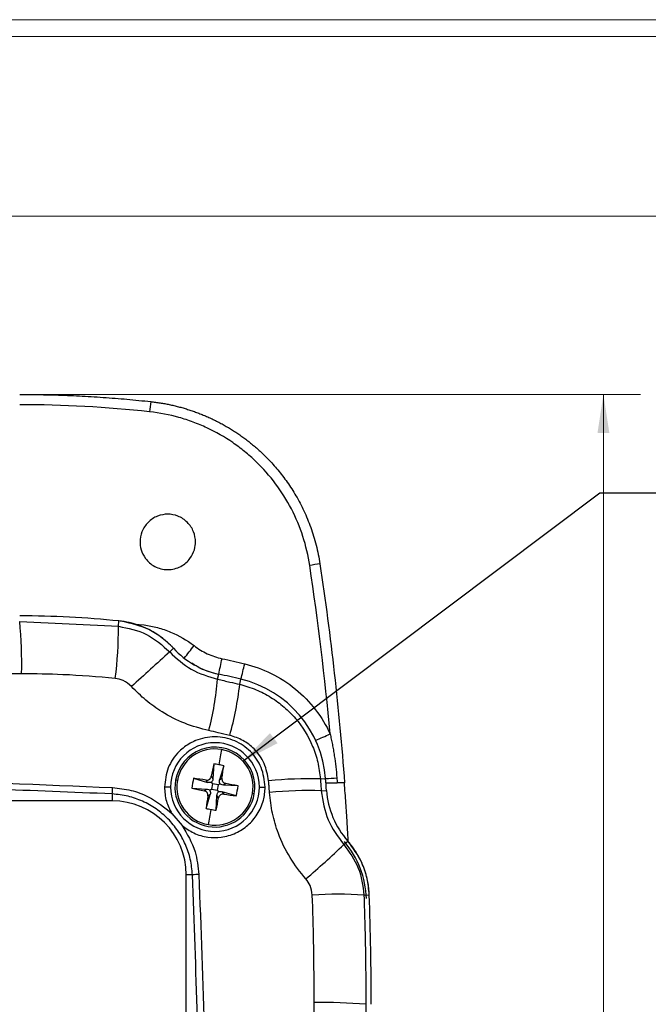
# Model space of a CAD drawing. Units: inches. Extents: x 0.3 to 29.7, y 0.3 to 21.7.
# Drawn here: x 16.3 to 18.4, y 18.4 to 21.7 of the extents above; entities that cross this region are included whole.
import ezdxf

# ---------------------------------------------------------------- set-up
doc = ezdxf.new("R2010")
doc.units = ezdxf.units.IN
doc.header["$MEASUREMENT"] = 0
doc.styles.add('SLDTEXTSTYLE0', font='TXT', dxfattribs={"width": 0.75})
doc.dimstyles.new('SLDDIMSTYLE0', dxfattribs={"dimtxt": 0.125, "dimasz": 0.13, "dimexe": 0, "dimexo": 0.0625, "dimgap": 0.03125, "dimtad": 0, "dimtih": 1, "dimtoh": 1, "dimrnd": 1e-09, "dimzin": 12, "dimdsep": 46, "dimtxsty": 'SLDTEXTSTYLE0', "dimsah": 1, "dimcen": 0.09, "dimadec": 0, "dimazin": 3, "dimtfac": 1, "dimtofl": 0, "dimtmove": 0, "dimatfit": 3, "dimfxl": 1, "dimfrac": 2, "dimtolj": 1, "dimtzin": 12, "dimarcsym": 0})
doc.dimstyles.new('SLDDIMSTYLE5', dxfattribs={"dimtxt": 0.18, "dimasz": 0.13, "dimexe": 0, "dimexo": 0.0625, "dimgap": 0, "dimtad": 0, "dimtih": 1, "dimtoh": 1, "dimdec": 0, "dimrnd": 1e-09, "dimzin": 0, "dimdsep": 46, "dimtxsty": 'Standard', "dimsah": 1, "dimcen": 0.09, "dimadec": 0, "dimazin": 0, "dimtfac": 0.13, "dimtdec": 0, "dimtofl": 0, "dimtmove": 0, "dimatfit": 3, "dimfxl": 1, "dimfrac": 2, "dimtolj": 1, "dimtzin": 0, "dimarcsym": 0})

# ---------------------------------------------------------------- blocks, each defined once
blk = doc.blocks.new('_D_24')
at = {"color": 7, "linetype": 'Continuous', "lineweight": 0}
for p, q in [((16.352, 20.4449), (18.3986, 20.4449)), ((18.2736, 20.4449), (18.2736, 16.8587)), ((18.0658, 16.633), (18.0277, 16.633)), ((18.0277, 16.633), (18.0277, 16.4346)), ((18.4814, 16.633), (18.5195, 16.633)), ((18.5195, 16.633), (18.5195, 16.4346)), ((18.0277, 16.4346), (18.0658, 16.4346)), ((18.2736, 12.823), (18.2736, 16.4092)), ((18.5195, 16.4346), (18.4814, 16.4346)), ((16.352, 12.823), (18.3986, 12.823))]:
    blk.add_line(p, q, dxfattribs=at)
at = {"color": 7, "linetype": 'Continuous', "lineweight": 18}
for points in [[(18.2736, 20.4449), (18.2536, 20.3149), (18.2936, 20.3149)], [(18.2736, 12.823), (18.2936, 12.953), (18.2536, 12.953)]]:
    blk.add_solid(points, dxfattribs=at)
at = {"color": 7, "linetype": 'Continuous', "lineweight": 18, "char_height": 0.125, "attachment_point": 1, "style": 'SLDTEXTSTYLE0'}
for s, insert in [('7.62', (18.112, 16.8195)), ('193.6', (18.0658, 16.5957))]:
    blk.add_mtext(s, dxfattribs=dict(at, insert=insert))

msp = doc.modelspace()

# ---------------------------------------------------------------- linework, layer by layer
at = {"color": 7, "linetype": 'Continuous', "lineweight": 18}
for p, q in [((0.25125, 21.7113), (29.73691, 21.7113)), ((0.31325, 21.65471), (29.68068, 21.65471)), ((0.31325, 21.04741), (29.68068, 21.04741))]:
    msp.add_line(p, q, dxfattribs=at)
at = {"color": 7, "linetype": 'Continuous', "lineweight": 25}
for p, q in [((16.30202, 19.67787), (16.63543, 19.66135)), ((16.63543, 19.66135), (16.63727, 19.67944)), ((16.80858, 19.57464), (16.82193, 19.58692)), ((16.97043, 19.48222), (16.97422, 19.49976)), ((17.04516, 19.46526), (17.04934, 19.4826)), ((16.95753, 19.19612), (16.95484, 19.14646)), ((16.99128, 19.19029), (16.97715, 19.14261)), ((16.83456, 19.13997), (16.82839, 19.14103)), ((16.88918, 19.14791), (16.93687, 19.13378)), ((16.93687, 19.13378), (16.93128, 19.1417)), ((16.94925, 19.15438), (16.95484, 19.14646)), ((16.95388, 19.12874), (16.94968, 19.13469)), ((16.97715, 19.14261), (16.98508, 19.1482)), ((17.31757, 19.14535), (17.33533, 19.14672)), ((16.81142, 19.11805), (16.79083, 19.11805)), ((16.88335, 19.11416), (16.93302, 19.11147)), ((16.92509, 19.10588), (16.93302, 19.11147)), ((16.95074, 19.11051), (16.94478, 19.10631)), ((16.95074, 19.11051), (16.95388, 19.12874)), ((16.95074, 19.11051), (16.96897, 19.10736)), ((16.97211, 19.12559), (16.95388, 19.12874)), ((16.97211, 19.12559), (16.96897, 19.10736)), ((16.96897, 19.10736), (16.97317, 19.10141)), ((16.97211, 19.12559), (16.97807, 19.12979)), ((16.98598, 19.10232), (16.99157, 19.0944)), ((17.03367, 19.0882), (16.98598, 19.10232)), ((16.99776, 19.13022), (16.98983, 19.12463)), ((17.0395, 19.12194), (16.98983, 19.12463)), ((17.11142, 19.11805), (17.13108, 19.11805)), ((17.32051, 19.10528), (17.33832, 19.10658)), ((16.61452, 19.07144), (13.73952, 19.07144)), ((16.61452, 19.09491), (16.61452, 19.07144)), ((16.93157, 19.04581), (16.9457, 19.0935)), ((16.9457, 19.0935), (16.93777, 19.08791)), ((16.96532, 19.03998), (16.96801, 19.08964)), ((16.9736, 19.08172), (16.96801, 19.08964)), ((16.81605, 19.02853), (16.85021, 18.98852)), ((17.39661, 18.92379), (17.41011, 18.93571)), ((16.86452, 14.44644), (16.86452, 18.82144)), ((16.88555, 18.82144), (16.86452, 18.82144)), ((17.46473, 18.75316), (17.48275, 18.75382))]:
    msp.add_line(p, q, dxfattribs=at)
at = {"color": 8, "linetype": 'Continuous', "lineweight": 25}
msp.add_line((16.6899, 19.66901), (16.72256, 19.66576), dxfattribs=at)
at = {"color": 7, "linetype": 'Continuous', "lineweight": 25, "flags": 128}
for points in [[(16.98334, 19.24492), (16.9823, 19.23894), (16.98125, 19.23282), (16.98017, 19.22657), (16.97907, 19.2202), (16.97795, 19.21371), (16.97681, 19.20712), (16.97565, 19.20043), (16.97448, 19.19365)], [(17.09445, 19.09507), (17.09435, 19.09509), (17.09404, 19.09515), (17.09353, 19.09523), (17.09282, 19.09536), (17.09193, 19.09551), (17.09087, 19.09569), (17.08965, 19.0959), (17.08829, 19.09614)], [(16.93951, 18.99118), (16.94054, 18.99717), (16.9416, 19.00329), (16.94268, 19.00954), (16.94378, 19.01591), (16.9449, 19.02239), (16.94604, 19.02898), (16.9472, 19.03567), (16.94837, 19.04246)]]:
    msp.add_lwpolyline(points, dxfattribs=at)
at = {"color": 7, "linetype": 'Continuous', "lineweight": 25}
for centre, radius, start, end in [((24.89881, 19.50107), 8.20579, 173.565511, 173.807541), ((17.42594, 18.96838), 0.91026, 96.92736, 99.12568), ((16.30202, 16.38394), 3.3125, 84.19134, 90), ((14.89892, 19.53969), 1.40989, 358.41905, 5.62442), ((15.38995, 19.64958), 1.24553, 352.41545, 0.5416), ((22.82906, 12.82769), 9.04254, 131.743387, 132.845836), ((17.03537, 19.78324), 0.29, 222.60667, 257.82581), ((16.30202, 16.38394), 3.1875, 76.44054, 77.82581), ((15.845, 19.58441), 1.13007, 345.88006, 354.81197), ((15.94374, 19.58964), 1.10842, 344.46166, 353.55695), ((16.96142, 19.11805), 0.375, 4.38376, 76.44054), ((16.96142, 19.11805), 0.15, 0, 180), ((16.96142, 19.11805), 0.135, 350.20023, 170.20023), ((16.96142, 19.11805), 0.12875, 80.20023, 170.20023), ((16.96142, 19.11805), 0.12875, 350.20023, 80.20023), ((18.99609, 18.77003), 2.08261, 168.1941, 169.36481), ((16.91863, 18.87037), 0.32807, 80.19736, 83.18899), ((16.91859, 18.87), 0.32844, 77.21351, 80.20184), ((14.92449, 19.47321), 2.08607, 351.03654, 352.2053), ((16.96142, 19.11805), 0.135, 170.20023, 350.20023), ((16.96142, 19.11805), 0.12875, 170.20023, 260.20023), ((17.20973, 19.07516), 0.3287, 167.21423, 173.18611), ((16.60685, 17.08503), 2.0821, 81.03565, 82.20664), ((17.27432, 17.92026), 1.22585, 87.97817, 96.15771), ((7.38536, 18.38394), 9.97917, 4.152661, 4.383757), ((15.9898, 19.14457), 0.6267, 355.455, 357.4157), ((16.96142, 19.11805), 0.15, 180, 0), ((17.31052, 21.15814), 2.08814, 258.19573, 259.36334), ((16.61237, 17.0782), 2.08789, 78.19566, 79.36341), ((16.7131, 19.16094), 0.32871, 347.2144, 353.18603), ((17.27332, 17.86639), 1.23979, 87.81902, 95.90733), ((17.62756, 19.12758), 0.29, 184.15266, 221.42361), ((16.61452, 18.82144), 0.25, 0, 90), ((18.99606, 18.76323), 2.08374, 171.03588, 172.20596), ((16.96142, 19.11805), 0.12875, 260.20023, 350.20023), ((14.92371, 19.46668), 2.08572, 348.19505, 349.36401), ((17.31656, 21.15482), 2.08589, 261.03649, 262.20535), ((17.00427, 19.36613), 0.32846, 257.21355, 260.20161), ((17.00429, 19.36621), 0.32855, 260.19909, 263.18643), ((17.1584, 18.72995), 0.315, 2.02763, 40.28246), ((15.03287, 21.39775), 3.42165, 310.79842, 313.69486), ((16.93531, 18.09481), 0.72834, 92.20881, 93.91758), ((17.37846, 17.38058), 1.37529, 86.40361, 93.67206), ((7.38536, 18.38394), 10.10417, 0, 2.097857), ((17.33452, 16.83569), 1.55427, 84.95912, 91.39634)]:
    msp.add_arc(centre, radius, start, end, dxfattribs=at)
at = {"color": 8, "linetype": 'Continuous', "lineweight": 25}
for centre, radius, start, end in [((13.56862, 22.15623), 4.19428, 321.6504, 322.3806), ((5.1675, 22.09282), 12.08814, 347.613053, 347.86599), ((6.44203, 22.08708), 10.92241, 346.204698, 346.484644), ((16.15052, 21.86549), 2.83409, 293.96503, 295.04935), ((17.23654, 20.90408), 1.76024, 273.21738, 274.45203)]:
    msp.add_arc(centre, radius, start, end, dxfattribs=at)
at = {"color": 7, "linetype": 'Continuous', "lineweight": 25}
for points, knots in [([(16.30202, 20.44486), (16.31545, 20.44482), (16.34231, 20.44475), (16.38261, 20.44413), (16.4229, 20.44313), (16.46318, 20.44173), (16.50346, 20.43993), (16.54373, 20.43773), (16.58398, 20.43513), (16.6242, 20.43214), (16.66441, 20.42873), (16.70459, 20.42495), (16.73134, 20.4221), (16.74472, 20.42067)], [0, 0, 0, 0, 0.0908269, 0.1816703, 0.2725301, 0.3634063, 0.4542989, 0.545208, 0.6361335, 0.7270754, 0.8180338, 0.9090087, 1, 1, 1, 1]), ([(16.74472, 20.42067), (16.74997, 20.42006), (16.76046, 20.41883), (16.77614, 20.41651), (16.79177, 20.41383), (16.80734, 20.41076), (16.82286, 20.40731), (16.83831, 20.40347), (16.85371, 20.39924), (16.86905, 20.39462), (16.88433, 20.3896), (16.89955, 20.38418), (16.91471, 20.37836), (16.9298, 20.37212), (16.94482, 20.36546), (16.95973, 20.35839), (16.97449, 20.35093), (16.98907, 20.34308), (17.00345, 20.33487), (17.01763, 20.32629), (17.0316, 20.31733), (17.04537, 20.308), (17.05894, 20.29829), (17.0723, 20.2882), (17.08544, 20.27772), (17.09838, 20.26686), (17.1111, 20.25559), (17.12528, 20.24235), (17.14086, 20.22685), (17.1577, 20.20879), (17.17419, 20.18967), (17.19027, 20.16949), (17.20587, 20.14821), (17.22094, 20.12576), (17.23541, 20.10211), (17.2492, 20.07721), (17.26219, 20.05108), (17.27424, 20.02382), (17.2852, 19.99551), (17.295, 19.96618), (17.30352, 19.93579), (17.31081, 19.90433), (17.31436, 19.88286), (17.31616, 19.87199)], [0, 0, 0, 0, 0.0186047, 0.0372042, 0.0558093, 0.0744309, 0.09308, 0.1117676, 0.1305048, 0.1493029, 0.1681733, 0.187128, 0.2061793, 0.2253397, 0.2446222, 0.2640124, 0.2834353, 0.3028679, 0.3222949, 0.3417371, 0.3612104, 0.3807276, 0.4003012, 0.4199442, 0.4396699, 0.4594921, 0.4794249, 0.4994828, 0.5278003, 0.5568083, 0.5864094, 0.6166641, 0.647618, 0.6793209, 0.7118308, 0.7452149, 0.7795154, 0.8145348, 0.8501259, 0.8863822, 0.9233842, 0.9612223, 1, 1, 1, 1]), ([(17.28157, 19.86712), (17.27654, 19.90064), (17.26881, 19.93328), (17.24821, 19.99685), (17.23533, 20.0278), (17.20422, 20.08792), (17.18633, 20.11643), (17.14632, 20.16997), (17.12417, 20.19509), (17.0876, 20.23021), (17.0749, 20.24144), (17.04884, 20.26264), (17.03542, 20.27266), (16.99408, 20.30101), (16.96503, 20.31765), (16.91917, 20.3391), (16.9035, 20.34566), (16.87194, 20.35737), (16.85598, 20.36254), (16.80757, 20.37611), (16.7746, 20.38252), (16.74091, 20.38622)], [0, 0, 0, 0, 0.125, 0.125, 0.25, 0.25, 0.375, 0.375, 0.5, 0.5, 0.5625, 0.5625, 0.625, 0.625, 0.75, 0.75, 0.8125, 0.8125, 0.875, 0.875, 1, 1, 1, 1]), ([(16.89564, 19.94644), (16.89565, 19.95748), (16.89365, 19.96939), (16.88453, 19.99246), (16.87739, 20.00354), (16.8591, 20.02184), (16.84803, 20.02899), (16.82497, 20.03812), (16.81306, 20.04013), (16.79098, 20.04013), (16.77908, 20.03812), (16.75602, 20.02899), (16.74494, 20.02184), (16.72666, 20.00354), (16.71951, 19.99246), (16.7104, 19.96939), (16.7084, 19.95748), (16.7084, 19.94644)], [0, 0, 0, 0, 0.125, 0.125, 0.25, 0.25, 0.375, 0.375, 0.5, 0.5, 0.625, 0.625, 0.75, 0.75, 0.875, 0.875, 1, 1, 1, 1]), ([(16.7084, 19.94644), (16.70841, 19.93864), (16.70937, 19.92982), (16.71497, 19.91065), (16.71967, 19.90028), (16.73465, 19.88032), (16.74504, 19.8708), (16.76447, 19.86044), (16.77155, 19.85766), (16.78643, 19.85389), (16.79423, 19.8529), (16.80982, 19.8529), (16.81761, 19.85389), (16.83249, 19.85766), (16.83957, 19.86044), (16.859, 19.8708), (16.86939, 19.88032), (16.88437, 19.90028), (16.88907, 19.91065), (16.89468, 19.92982), (16.89563, 19.93864), (16.89564, 19.94644)], [0, 0, 0, 0, 0.125, 0.125, 0.25, 0.25, 0.375, 0.375, 0.4375, 0.4375, 0.5, 0.5, 0.5625, 0.5625, 0.625, 0.625, 0.75, 0.75, 0.875, 0.875, 1, 1, 1, 1]), ([(16.82193, 19.58692), (16.80773, 19.60058), (16.7793, 19.62793), (16.71766, 19.66365), (16.66772, 19.67346), (16.63727, 19.67944)], [0, 0, 0, 0, 0.28016481, 0.56109902, 1, 1, 1, 1]), ([(16.82193, 19.58692), (16.81952, 19.58949), (16.8147, 19.59462), (16.80712, 19.60197), (16.79931, 19.60907), (16.79124, 19.61587), (16.77877, 19.62563), (16.76132, 19.63758), (16.73826, 19.65047), (16.71413, 19.66123), (16.6919, 19.66881), (16.67202, 19.67393), (16.65474, 19.67735), (16.6431, 19.67874), (16.63727, 19.67944)], [0, 0, 0, 0, 0.0500621, 0.1000326, 0.1499773, 0.1999622, 0.2500531, 0.3750091, 0.5000533, 0.6249822, 0.749993, 0.8333678, 0.9166011, 1, 1, 1, 1]), ([(16.72256, 19.66576), (16.73791, 19.66379), (16.75302, 19.66082), (16.7828, 19.65287), (16.79751, 19.64787), (16.83995, 19.63022), (16.86637, 19.61492), (16.89084, 19.59598)], [0, 0, 0, 0, 0.25, 0.25, 0.5, 0.5, 1, 1, 1, 1]), ([(16.63543, 19.66135), (16.66834, 19.65483), (16.73401, 19.6418), (16.78376, 19.59699), (16.80858, 19.57464)], [0, 0, 0, 0, 0.5010937, 1, 1, 1, 1]), ([(16.80858, 19.57464), (16.83178, 19.55309), (16.87856, 19.50964), (16.93965, 19.49141), (16.97043, 19.48222)], [0, 0, 0, 0, 0.4961164, 1, 1, 1, 1]), ([(16.89084, 19.59598), (16.90461, 19.58533), (16.91975, 19.57608), (16.95172, 19.5612), (16.96855, 19.55558), (16.98557, 19.5519)], [0, 0, 0, 0, 0.5, 0.5, 1, 1, 1, 1]), ([(16.97397, 19.49862), (16.95283, 19.50407), (16.92044, 19.51243), (16.89272, 19.5308), (16.88309, 19.53718)], [0, 0, 0, 0, 0.6528232, 1, 1, 1, 1]), ([(17.06197, 19.53445), (17.09219, 19.52716), (17.12238, 19.51636), (17.18028, 19.48776), (17.20798, 19.46996), (17.25858, 19.42849), (17.28147, 19.40482), (17.32088, 19.35365), (17.33739, 19.32617), (17.35047, 19.29797)], [0, 0, 0, 0, 0.25, 0.25, 0.5, 0.5, 0.75, 0.75, 1, 1, 1, 1]), ([(16.30827, 19.5008), (16.05691, 19.50056), (15.55423, 19.50009), (14.79981, 19.50009), (14.29714, 19.50056), (14.04577, 19.5008)], [0, 0, 0, 0, 0.33336102, 0.66663898, 1, 1, 1, 1]), ([(16.62459, 19.48518), (16.56565, 19.49025), (16.46039, 19.49929), (16.35476, 19.50034), (16.30827, 19.5008)], [0, 0, 0, 0, 0.5599621, 1, 1, 1, 1]), ([(16.67988, 19.45756), (16.67087, 19.46545), (16.65475, 19.47956), (16.63382, 19.48346), (16.62459, 19.48518)], [0, 0, 0, 0, 0.55916802, 1, 1, 1, 1]), ([(16.97043, 19.48222), (16.98441, 19.47918), (17.00937, 19.47374), (17.03423, 19.46785), (17.04516, 19.46526)], [0, 0, 0, 0, 0.5599972, 1, 1, 1, 1]), ([(17.04516, 19.46526), (17.06375, 19.45986), (17.10051, 19.44917), (17.15092, 19.4225), (17.19572, 19.38962), (17.24763, 19.33741), (17.2867, 19.27334), (17.31059, 19.20206), (17.31523, 19.16433), (17.31757, 19.14535)], [0, 0, 0, 0, 0.1292097, 0.2555692, 0.3790782, 0.4997342, 0.7463095, 0.8723592, 1, 1, 1, 1]), ([(16.94092, 19.30873), (16.91333, 19.31606), (16.85809, 19.33075), (16.78731, 19.3677), (16.72723, 19.40996), (16.69569, 19.44167), (16.67988, 19.45756)], [0, 0, 0, 0, 0.2802248, 0.5609622, 0.7799874, 1, 1, 1, 1]), ([(17.01165, 19.29272), (16.99848, 19.29582), (16.97494, 19.30136), (16.95132, 19.30648), (16.94092, 19.30873)], [0, 0, 0, 0, 0.5599985, 1, 1, 1, 1]), ([(17.13108, 19.11805), (17.1284, 19.14063), (17.12313, 19.18508), (17.08416, 19.24068), (17.0384, 19.27192), (16.99584, 19.28539), (16.95063, 19.29016), (16.91549, 19.28316), (16.88907, 19.27201), (16.86915, 19.2622), (16.83427, 19.23575), (16.79863, 19.18483), (16.79343, 19.14034), (16.79083, 19.11805)], [0, 0, 0, 0, 0.126678, 0.2494702, 0.3692482, 0.4332471, 0.4998293, 0.6247536, 0.629301, 0.6620387, 0.7500714, 0.8748202, 1, 1, 1, 1]), ([(17.14283, 19.13904), (17.13923, 19.15907), (17.13204, 19.19904), (17.09817, 19.24565), (17.05696, 19.27799), (17.02675, 19.28781), (17.01165, 19.29272)], [0, 0, 0, 0, 0.280561, 0.5600349, 0.7801698, 1, 1, 1, 1]), ([(17.35047, 19.29797), (17.3518, 19.29212), (17.35451, 19.28024), (17.35818, 19.26204), (17.36161, 19.24324), (17.36566, 19.21812), (17.3699, 19.18673), (17.37208, 19.16171), (17.37318, 19.14915)], [0, 0, 0, 0, 0.1194613, 0.2426099, 0.3694651, 0.5000525, 0.7490947, 1, 1, 1, 1]), ([(13.73819, 19.11631), (13.97793, 19.12628), (14.45718, 19.1462), (15.17702, 19.15369), (15.89686, 19.1462), (16.37611, 19.12628), (16.61586, 19.11631)], [0, 0, 0, 0, 0.2501239, 0.5, 0.7498761, 1, 1, 1, 1]), ([(16.93128, 19.1417), (16.93331, 19.14162), (16.93737, 19.14146), (16.94303, 19.14412), (16.94744, 19.14856), (16.94865, 19.15244), (16.94925, 19.15438)], [0, 0, 0, 0, 0.2506066, 0.4997714, 0.7491595, 1, 1, 1, 1]), ([(16.94968, 19.13469), (16.94737, 19.13389), (16.943, 19.13237), (16.93883, 19.13333), (16.93687, 19.13378)], [0, 0, 0, 0, 0.5305257, 1, 1, 1, 1]), ([(16.95484, 19.14646), (16.95451, 19.14394), (16.95394, 19.13968), (16.95092, 19.13614), (16.94968, 19.13469)], [0, 0, 0, 0, 0.5921111, 1, 1, 1, 1]), ([(16.97807, 19.12979), (16.97726, 19.13211), (16.97574, 19.13647), (16.9767, 19.14065), (16.97715, 19.14261)], [0, 0, 0, 0, 0.5305227, 1, 1, 1, 1]), ([(16.98508, 19.1482), (16.985, 19.14616), (16.98483, 19.14211), (16.9875, 19.13645), (16.99194, 19.13204), (16.99581, 19.13083), (16.99776, 19.13022)], [0, 0, 0, 0, 0.250613, 0.4997838, 0.7491725, 1, 1, 1, 1]), ([(17.14573, 19.0996), (17.1452, 19.10696), (17.14425, 19.12011), (17.14326, 19.13326), (17.14283, 19.13904)], [0, 0, 0, 0, 0.5600012, 1, 1, 1, 1]), ([(17.31757, 19.14535), (17.31813, 19.13787), (17.31913, 19.12452), (17.32008, 19.11116), (17.32051, 19.10528)], [0, 0, 0, 0, 0.5599958, 1, 1, 1, 1]), ([(16.61452, 19.09491), (16.34626, 19.10584), (15.81, 19.12769), (15.06196, 19.13206), (14.37167, 19.12172), (13.95031, 19.10385), (13.73952, 19.09491)], [0, 0, 0, 0, 0.2801159, 0.5599556, 0.7798693, 1, 1, 1, 1]), ([(16.61586, 19.11631), (16.6367, 19.11401), (16.67821, 19.10941), (16.74898, 19.08334), (16.79061, 19.04932), (16.81605, 19.02853)], [0, 0, 0, 0, 0.2818983, 0.5611837, 1, 1, 1, 1]), ([(16.79083, 19.11805), (16.79196, 19.10191), (16.79418, 19.07031), (16.80887, 19.04225), (16.81605, 19.02853)], [0, 0, 0, 0, 0.5109524, 1, 1, 1, 1]), ([(16.85021, 18.98852), (16.86308, 18.97918), (16.88939, 18.96009), (16.93581, 18.94732), (16.98491, 18.94686), (17.03214, 18.9604), (17.07434, 18.98772), (17.10682, 19.02564), (17.12749, 19.07059), (17.12993, 19.10295), (17.13108, 19.11805)], [0, 0, 0, 0, 0.1223464, 0.2501443, 0.3650832, 0.4999224, 0.6248293, 0.7498553, 0.8833087, 1, 1, 1, 1]), ([(16.93777, 19.08791), (16.93785, 19.08994), (16.93801, 19.09399), (16.93535, 19.09966), (16.93091, 19.10406), (16.92704, 19.10527), (16.92509, 19.10588)], [0, 0, 0, 0, 0.2506129, 0.4997833, 0.7491673, 1, 1, 1, 1]), ([(16.93302, 19.11147), (16.93554, 19.11113), (16.9398, 19.11057), (16.94334, 19.10754), (16.94478, 19.10631)], [0, 0, 0, 0, 0.5921106, 1, 1, 1, 1]), ([(16.94478, 19.10631), (16.94559, 19.104), (16.94711, 19.09963), (16.94615, 19.09546), (16.9457, 19.0935)], [0, 0, 0, 0, 0.5305254, 1, 1, 1, 1]), ([(16.96801, 19.08964), (16.96834, 19.09217), (16.96891, 19.09643), (16.97193, 19.09997), (16.97317, 19.10141)], [0, 0, 0, 0, 0.5921097, 1, 1, 1, 1]), ([(16.97317, 19.10141), (16.97548, 19.10222), (16.97985, 19.10374), (16.98402, 19.10277), (16.98598, 19.10232)], [0, 0, 0, 0, 0.5305257, 1, 1, 1, 1]), ([(16.98983, 19.12463), (16.98731, 19.12497), (16.98305, 19.12554), (16.97951, 19.12856), (16.97807, 19.12979)], [0, 0, 0, 0, 0.5921065, 1, 1, 1, 1]), ([(17.26858, 18.80751), (17.24979, 18.83111), (17.21218, 18.87837), (17.17639, 18.95484), (17.1537, 19.02909), (17.14839, 19.07607), (17.14573, 19.0996)], [0, 0, 0, 0, 0.2799535, 0.5605472, 0.7798793, 1, 1, 1, 1]), ([(17.32051, 19.10528), (17.32582, 19.07146), (17.33629, 19.00472), (17.37669, 18.95052), (17.39661, 18.92379)], [0, 0, 0, 0, 0.5068672, 1, 1, 1, 1]), ([(17.33526, 19.1322), (17.3353, 19.1322), (17.33538, 19.1322), (17.33605, 19.1322), (17.33715, 19.1322), (17.33871, 19.1322), (17.34073, 19.1322), (17.34318, 19.1322), (17.34643, 19.1322), (17.3509, 19.13219), (17.35715, 19.13219), (17.36506, 19.13219), (17.37125, 19.1322), (17.37447, 19.1322)], [0, 0, 0, 0, 0.0686131, 0.138596, 0.2097028, 0.2816611, 0.3541772, 0.4269439, 0.4996475, 0.6014325, 0.7204241, 0.8544213, 1, 1, 1, 1]), ([(17.39939, 19.1322), (17.3994, 19.1322), (17.39943, 19.1322), (17.39894, 19.13219), (17.39808, 19.13219), (17.39681, 19.13219), (17.39514, 19.1322), (17.39238, 19.1322), (17.38806, 19.13219), (17.38176, 19.13219), (17.37692, 19.1322), (17.37447, 19.1322)], [0, 0, 0, 0, 0.0845298, 0.1669888, 0.2485435, 0.330235, 0.4130121, 0.497815, 0.6666261, 0.8312764, 1, 1, 1, 1]), ([(17.41177, 18.93312), (17.41152, 18.93804), (17.41039, 18.95942), (17.40793, 19.00324), (17.40397, 19.06468), (17.40054, 19.10942), (17.3988, 19.13222)], [0, 0, 0, 0, 0.07526051, 0.32695481, 0.65696676, 1, 1, 1, 1]), ([(16.88555, 18.82144), (16.8838, 18.8392), (16.88034, 18.87425), (16.86306, 18.9245), (16.83773, 18.97072), (16.80416, 19.01148), (16.76364, 19.04563), (16.71786, 19.07137), (16.66757, 19.08924), (16.63249, 19.09299), (16.61452, 19.09491)], [0, 0, 0, 0, 0.12660363, 0.24996975, 0.37490108, 0.49984032, 0.62328798, 0.74964891, 0.87171435, 1, 1, 1, 1]), ([(16.99157, 19.0944), (16.98954, 19.09448), (16.98548, 19.09464), (16.97982, 19.09198), (16.97541, 19.08754), (16.9742, 19.08366), (16.9736, 19.08172)], [0, 0, 0, 0, 0.2506135, 0.4997793, 0.7491642, 1, 1, 1, 1]), ([(16.85021, 18.98852), (16.86739, 18.95967), (16.89809, 18.90814), (16.90444, 18.84874), (16.90724, 18.8226)], [0, 0, 0, 0, 0.5598818, 1, 1, 1, 1]), ([(17.48275, 18.75382), (17.481, 18.77238), (17.47751, 18.80953), (17.4561, 18.87336), (17.42753, 18.91209), (17.41011, 18.93571)], [0, 0, 0, 0, 0.2801311, 0.5609601, 1, 1, 1, 1]), ([(17.48275, 18.75382), (17.48257, 18.75754), (17.48222, 18.76496), (17.48116, 18.77603), (17.47972, 18.78701), (17.47785, 18.79791), (17.47556, 18.80873), (17.47286, 18.81945), (17.46974, 18.83009), (17.4662, 18.84064), (17.46121, 18.85385), (17.45435, 18.86948), (17.44509, 18.88718), (17.43463, 18.90413), (17.42307, 18.92043), (17.41444, 18.9306), (17.41011, 18.93571)], [0, 0, 0, 0, 0.0559106, 0.1115435, 0.1669794, 0.2222995, 0.2775857, 0.3329202, 0.3883848, 0.4440607, 0.5000282, 0.6004673, 0.7002092, 0.7997278, 0.8995003, 1, 1, 1, 1]), ([(17.39661, 18.92379), (17.41534, 18.89833), (17.45285, 18.84736), (17.46077, 18.78458), (17.46473, 18.75316)], [0, 0, 0, 0, 0.4995459, 1, 1, 1, 1]), ([(16.88555, 14.44644), (16.89569, 14.71862), (16.91597, 15.26279), (16.93031, 16.07968), (16.93269, 16.94511), (16.92064, 17.85935), (16.89725, 18.50067), (16.88555, 18.82144)], [0, 0, 0, 0, 0.1867615, 0.3733931, 0.5599724, 0.7799056, 1, 1, 1, 1]), ([(16.90724, 18.8226), (16.92031, 18.4579), (16.94643, 17.72875), (16.95621, 16.63394), (16.94643, 15.53914), (16.92031, 14.80999), (16.90724, 14.44528)], [0, 0, 0, 0, 0.2500928, 0.5, 0.7499072, 1, 1, 1, 1]), ([(17.29038, 18.75305), (17.28884, 18.76427), (17.28609, 18.78433), (17.27393, 18.80042), (17.26858, 18.80751)], [0, 0, 0, 0, 0.5591137, 1, 1, 1, 1]), ([(17.29665, 18.38949), (17.29637, 18.45738), (17.29588, 18.57859), (17.29206, 18.69974), (17.29038, 18.75305)], [0, 0, 0, 0, 0.5599949, 1, 1, 1, 1]), ([(17.46473, 18.75316), (17.46682, 18.68426), (17.47056, 18.56122), (17.47093, 18.43811), (17.47109, 18.38394)], [0, 0, 0, 0, 0.559995, 1, 1, 1, 1]), ([(17.29665, 14.87839), (17.29632, 15.26849), (17.29566, 16.04861), (17.29566, 17.21928), (17.29632, 17.9994), (17.29665, 18.38949)], [0, 0, 0, 0, 0.3333554, 0.6666446, 1, 1, 1, 1]), ([(17.47109, 18.38394), (17.4708, 18.0573), (17.47023, 17.40407), (17.47011, 16.49393), (17.47038, 15.65385), (17.47085, 15.1406), (17.47109, 14.88394)], [0, 0, 0, 0, 0.280026, 0.5599901, 0.7799707, 1, 1, 1, 1])]:
    msp.add_open_spline(points, degree=3, knots=knots, dxfattribs=at)
for points in [[(16.74091, 20.38622), (16.59527, 20.40218), (16.44853, 20.4102), (16.30202, 20.4102)], [(17.35047, 19.29797), (17.33295, 19.48826), (17.30996, 19.67814), (17.28157, 19.86712)], [(17.31616, 19.87199), (17.35303, 19.62654), (17.3808, 19.37972), (17.39939, 19.1322)], [(16.98557, 19.5519), (17.0111, 19.54639), (17.03657, 19.54058), (17.06197, 19.53445)], [(17.37318, 19.14915), (17.37362, 19.1435), (17.37405, 19.13785), (17.37447, 19.1322)]]:
    msp.add_open_spline(points, degree=3, dxfattribs=at)

# ---------------------------------------------------------------- dimensions: what is measured, and where the dimension line sits
at = {"color": 7, "linetype": 'Continuous', "lineweight": 18}
dim = msp.add_linear_dim(base=(18.27362, 20.4449), p1=(16.30202, 12.82299), p2=(16.30202, 20.4449), angle=90, dimstyle='SLDDIMSTYLE0', dxfattribs=at)
dim.commit()
dim.dimension.update_dxf_attribs({"geometry": '_D_24', "text_midpoint": (18.27362, 16.63394), "dimtype": 160})

# ---------------------------------------------------------------- leaders
at = {"color": 7, "linetype": 'Continuous', "lineweight": 0}
msp.add_leader([(17.05615, 19.20524), (18.26171, 20.11274), (18.51171, 20.11274)], dimstyle='SLDDIMSTYLE5', dxfattribs=at)

doc.saveas('drawing.dxf')
